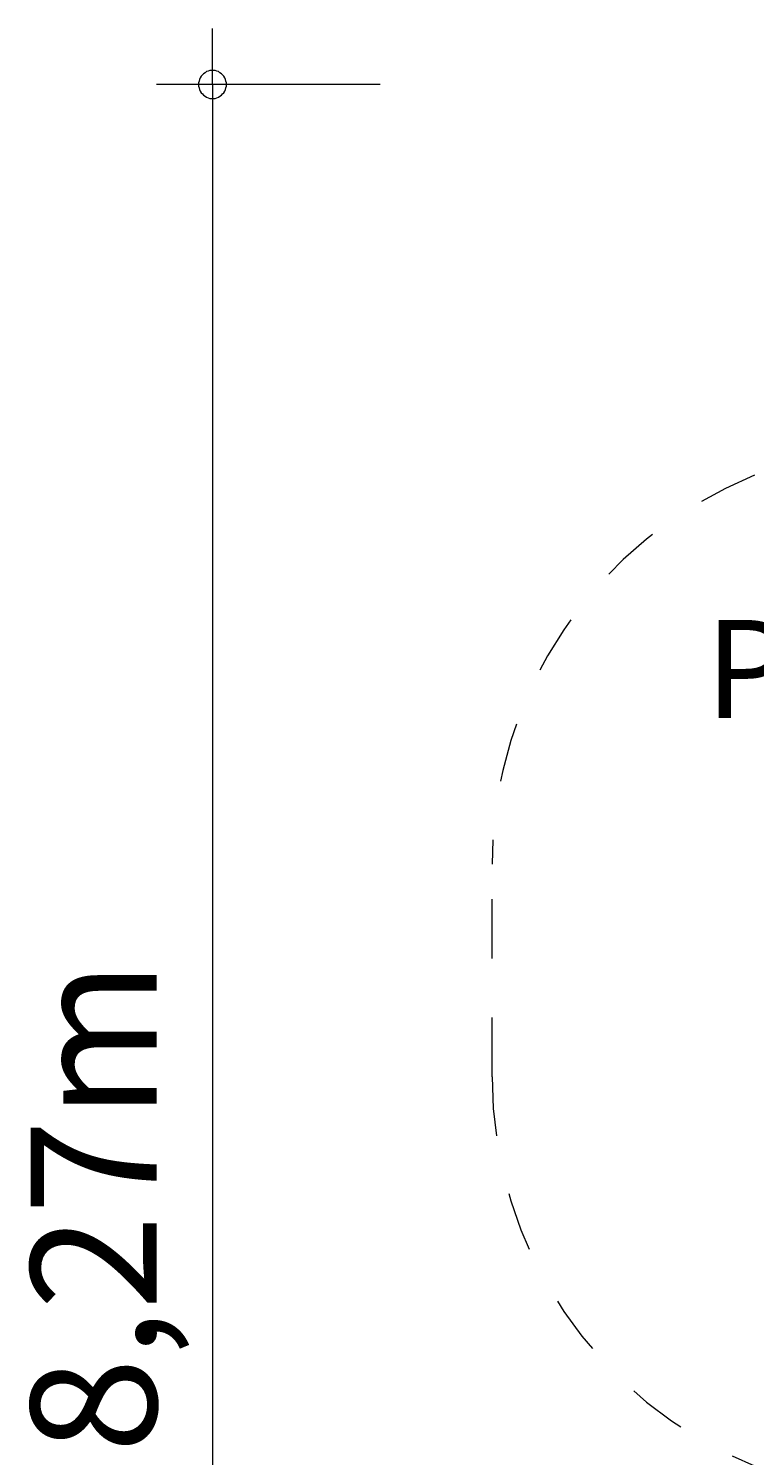
# Model space of a CAD drawing. Units: millimetres. Extents: x 280.6 to 348.3, y 160.2 to 229.
# Drawn here: x 280.6 to 293.5, y 178 to 203.5 of the extents above; entities that cross this region are included whole.
import ezdxf

# ---------------------------------------------------------------- set-up
doc = ezdxf.new("R2010")
doc.units = ezdxf.units.MM
doc.header["$MEASUREMENT"] = 0
for name, pattern in [('AI-Linetype-10', [2.116667, 1.058333, -1.058333]), ('AI-Linetype-11', [2.116667, 1.058333, -1.058333]), ('AI-Linetype-9', [2.116667, 1.058333, -1.058333])]:
    doc.linetypes.add(name, pattern=pattern)
doc.layers.add('Ebene 1', color=7, linetype='Continuous', lineweight=0)

# ---------------------------------------------------------------- blocks, each defined once
blk = doc.blocks.new('Block_1')
at = {"layer": 'Ebene 1', "color": 250, "linetype": 'AI-Linetype-10', "lineweight": 18}
blk.add_line((288.854, 184.8), (288.854, 188.6), dxfattribs=at)
at = {"layer": 'Ebene 1', "color": 250, "linetype": 'AI-Linetype-9', "lineweight": 18}
blk.add_open_spline([(293.548, 195.556), (290.711, 194.411), (288.854, 191.659), (288.854, 188.6)], degree=3, dxfattribs=at)
at = {"layer": 'Ebene 1', "color": 250, "linetype": 'AI-Linetype-11', "lineweight": 18}
blk.add_open_spline([(288.854, 184.8), (288.854, 181.742), (290.711, 178.99), (293.548, 177.845)], degree=3, dxfattribs=at)

msp = doc.modelspace()

# ---------------------------------------------------------------- linework, layer by layer
at = {"layer": 'Ebene 1', "color": 250, "lineweight": 18}
for p, q in [((283.854, 202.545), (283.854, 203.545)), ((286.854, 202.545), (282.854, 202.545)), ((283.854, 202.545), (283.854, 160.205))]:
    msp.add_line(p, q, dxfattribs=at)
for points in [[(284.104, 202.545), (284.104, 202.575), (284.094, 202.605), (284.084, 202.635), (284.074, 202.665), (284.054, 202.695), (284.034, 202.715), (284.014, 202.735), (283.984, 202.755), (283.964, 202.775), (283.934, 202.785), (283.904, 202.795), (283.874, 202.795), (283.834, 202.795), (283.804, 202.795), (283.774, 202.785), (283.744, 202.775), (283.724, 202.755), (283.694, 202.735), (283.674, 202.715), (283.654, 202.695), (283.634, 202.665), (283.624, 202.635), (283.614, 202.605), (283.604, 202.575), (283.604, 202.545)], [(283.604, 202.545), (283.604, 202.515), (283.614, 202.485), (283.624, 202.455), (283.634, 202.425), (283.654, 202.395), (283.674, 202.375), (283.694, 202.355), (283.724, 202.335), (283.744, 202.315), (283.774, 202.305), (283.804, 202.295), (283.834, 202.295), (283.874, 202.295), (283.904, 202.295), (283.934, 202.305), (283.964, 202.315), (283.984, 202.335), (284.014, 202.355), (284.034, 202.375), (284.054, 202.395), (284.074, 202.425), (284.084, 202.455), (284.094, 202.485), (284.104, 202.515), (284.104, 202.545)]]:
    msp.add_lwpolyline(points, dxfattribs=at)

# ---------------------------------------------------------------- block references
at = {"layer": 'Ebene 1'}
msp.add_blockref('Block_1', (0, 0), dxfattribs=at)

# ---------------------------------------------------------------- texts
at = {"layer": 'Ebene 1', "insert": (292.665, 191.219), "char_height": 0.2, "attachment_point": 7}
msp.add_mtext('\\C7;\\FVAGRounded Lt Normal|b0|i0|c1;\\H1.750000;\\W1.000000;PH95cm', dxfattribs=at)
at = {"layer": 'Ebene 1', "insert": (282.854, 178.072), "char_height": 0.2, "attachment_point": 7, "rotation": 90}
msp.add_mtext('\\C7;\\FVAGRounded Lt Normal|b0|i0|c1;\\H2.250000;\\W1.000000;8,27m', dxfattribs=at)

doc.saveas('drawing.dxf')
